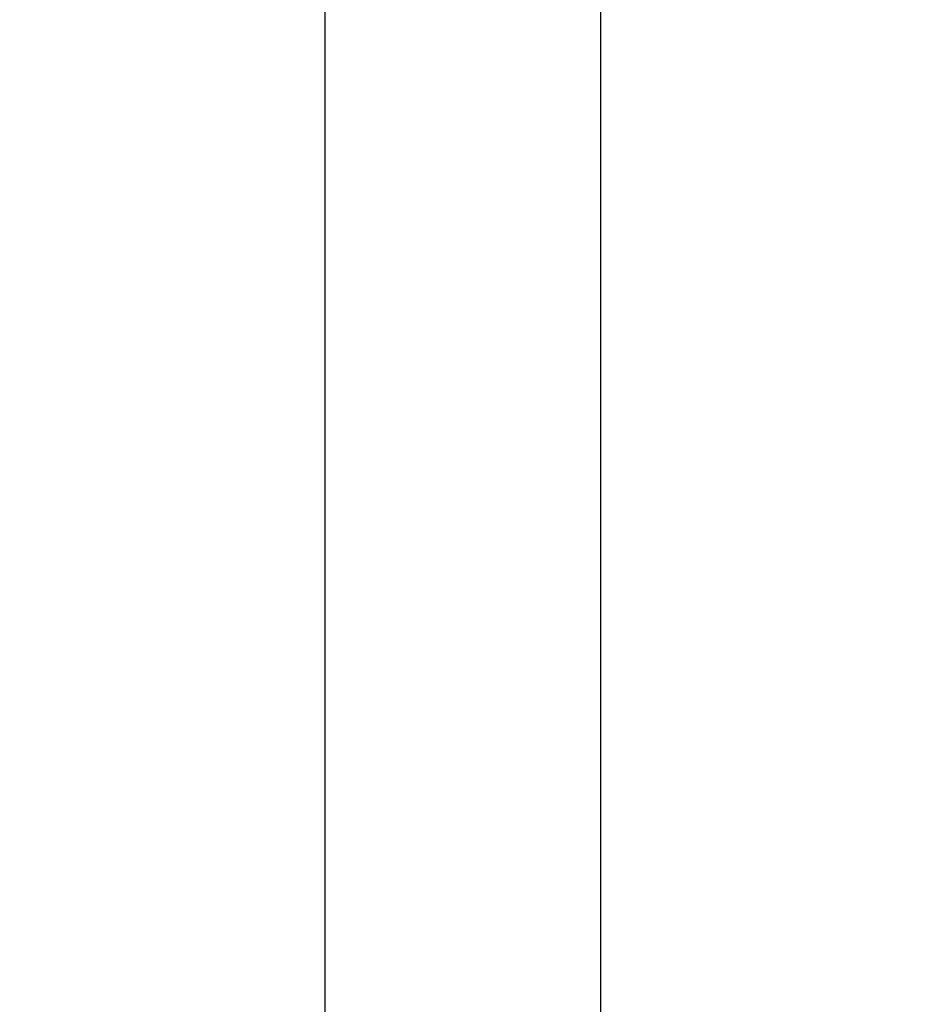
# Model space of a CAD drawing. Units: millimetres. Extents: x 711 to 32711, y 1423 to 24473.
# Drawn here: x 17546 to 17805, y 16339 to 16619 of the extents above; entities that cross this region are included whole.
import ezdxf

# ---------------------------------------------------------------- set-up
doc = ezdxf.new("R2010")
doc.units = ezdxf.units.MM
doc.layers.add('_BSP wymiar średni', color=21, linetype='Continuous', lineweight=0)
doc.dimstyles.new('SKALA 10 Z', dxfattribs={"dimtxt": 34, "dimasz": 30, "dimexe": 10, "dimexo": 0, "dimgap": 2.5, "dimtad": 1, "dimdec": 0, "dimtxsty": 'Standard', "dimblk": 'CLOSEDBLANK', "dimcen": 25, "dimclrd": 256, "dimclre": 252, "dimclrt": 1, "dimadec": 0, "dimazin": 2, "dimtfac": 1, "dimtdec": 0, "dimtmove": 0, "dimatfit": 3, "dimldrblk": 'CLOSEDBLANK', "dimfxl": 1, "dimlwe": 18, "dimarcsym": 0})

# ---------------------------------------------------------------- blocks, each defined once
blk = doc.blocks.new('_ClosedBlank')
at = {"color": 0, "linetype": 'ByBlock', "lineweight": -2}
for p, q in [((-1, 0.1667), (0, 0)), ((-1, 0.1667), (-1, -0.1667)), ((0, 0), (-1, -0.1667))]:
    blk.add_line(p, q, dxfattribs=at)
blk = doc.blocks.new('*D192')
at = {"layer": '_BSP wymiar średni', "color": 252, "lineweight": 18}
for p, q in [((17517.84, 16841.53), (17642.51, 16841.53)), ((17517.84, 14841.93), (17642.51, 14841.93))]:
    blk.add_line(p, q, dxfattribs=at)
at = {"layer": '_BSP wymiar średni', "lineweight": -2}
blk.add_line((17632.51, 16811.53), (17632.51, 14871.93), dxfattribs=at)
at = {"layer": 'Defpoints', "color": 0}
for p in [(17517.84, 16841.53), (17517.84, 14841.93), (17632.51, 14841.93)]:
    blk.add_point(p, dxfattribs=at)
at = {"layer": '_BSP wymiar średni', "linetype": 'ByBlock', "lineweight": -2, "xscale": 30, "yscale": 30, "zscale": 30}
for p, rotation in [((17632.51, 16841.53), 90), ((17632.51, 14841.93), 270)]:
    blk.add_blockref('_ClosedBlank', p, dxfattribs=dict(at, rotation=rotation))
at = {"layer": '_BSP wymiar średni', "color": 1, "lineweight": -2, "insert": (17612.65, 15841.73), "char_height": 34, "attachment_point": 5, "rotation": 90}
blk.add_mtext('200', dxfattribs=at)

msp = doc.modelspace()

# ---------------------------------------------------------------- linework, layer by layer
at = {"lineweight": 0}
for points in [[(10210.899, 18222.975), (17710.899, 18222.975), (17710.899, 14022.975), (10210.899, 14022.975)], [(17710.899, 18222.975), (25210.899, 18222.975), (25210.899, 14022.975), (17710.899, 14022.975)]]:
    msp.add_lwpolyline(points, close=True, dxfattribs=at)
msp.add_lwpolyline([(17710.899, 18222.975), (16210.899, 18222.975), (16210.899, 14472.975), (17710.899, 14472.975)], close=True)

# ---------------------------------------------------------------- dimensions: what is measured, and where the dimension line sits
at = {"layer": '_BSP wymiar średni', "lineweight": -2}
dim = msp.add_linear_dim(base=(17632.506, 14841.934), p1=(17517.835, 16841.526), p2=(17517.835, 14841.934), angle=90, dimstyle='SKALA 10 Z', override={"dimlfac": 0.1, "dimrnd": 1, "dimtxsty": 'Standard', "dimldrblk": 'ClosedBlank'}, dxfattribs=at)
dim.commit()
dim.dimension.update_dxf_attribs({"geometry": '*D192', "text_midpoint": (17612.646, 15841.73)})

doc.saveas('drawing.dxf')
